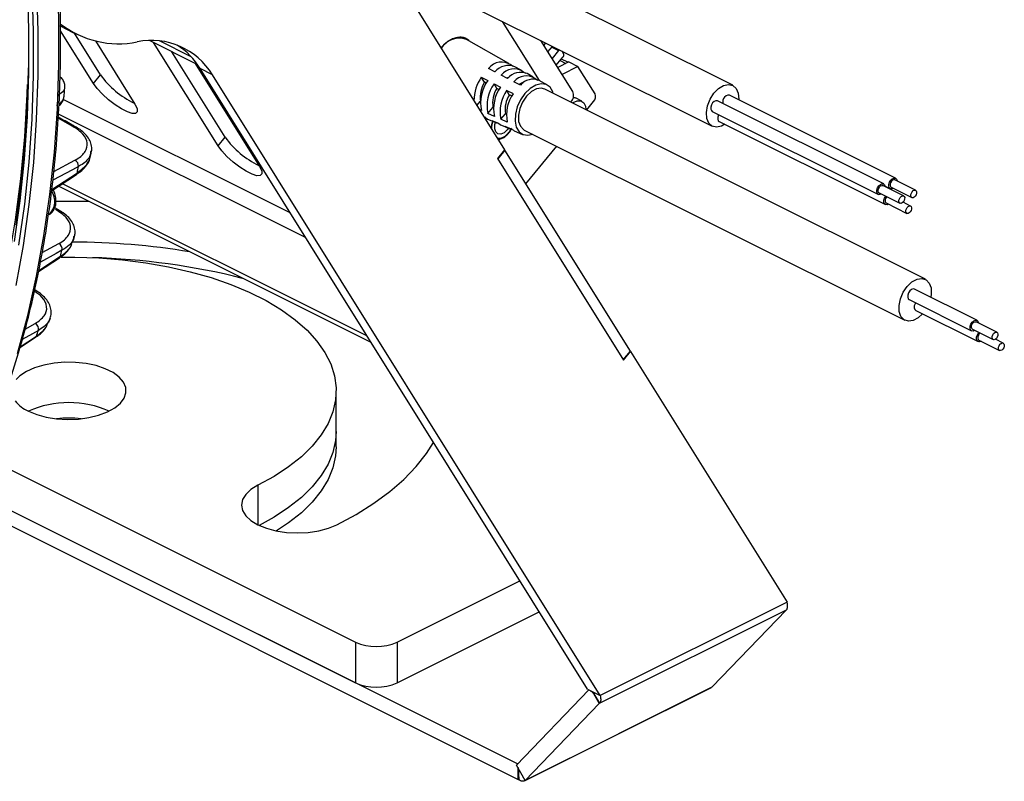
# Model space of a CAD drawing. Extents: x 25 to 435, y 25 to 312.
# Drawn here: x 224 to 257, y 70 to 96 of the extents above; entities that cross this region are included whole.
import ezdxf

# ---------------------------------------------------------------- set-up
doc = ezdxf.new("R2010")
doc.units = 0
doc.header["$LTSCALE"] = 5
doc.layers.get('0').update_dxf_attribs({"linetype": 'CONTINUOUS'})

msp = doc.modelspace()

# ---------------------------------------------------------------- linework, layer by layer
for p, q in [((235.071, 100.062), (240.265, 91.741)), ((248.031, 93.937), (238.612, 98.647)), ((237.914, 97.251), (247.333, 92.542)), ((225.26, 95.896), (225.128, 95.966)), ((225.26, 95.896), (225.684, 95.684)), ((241.45, 94.097), (240.192, 96.113)), ((226.266, 93.999), (225.146, 95.794)), ((226.51, 94.296), (225.626, 95.713)), ((226.334, 95.448), (227.68, 93.292)), ((229.803, 94.647), (228.181, 95.458)), ((230.509, 91.878), (228.316, 95.391)), ((229.591, 94.91), (228.518, 95.447)), ((238.099, 95.188), (238.137, 95.23)), ((240.41, 94.685), (238.964, 95.501)), ((242.583, 93.726), (241.502, 95.458)), ((241.657, 95.38), (241.596, 95.306)), ((241.739, 95.078), (241.891, 95.263)), ((241.868, 95.235), (242.102, 95.118)), ((230.753, 92.175), (228.94, 95.079)), ((242.102, 95.118), (241.881, 94.85)), ((242.023, 94.622), (242.244, 94.89)), ((242.27, 95.021), (242.222, 95.097)), ((229.73, 94.684), (231.923, 91.171)), ((239.934, 94.398), (239.718, 94.512)), ((240.471, 94.615), (240.484, 94.63)), ((240.484, 94.63), (240.553, 94.591)), ((240.823, 94.451), (240.617, 94.568)), ((242.448, 94.736), (242.072, 94.544)), ((242.153, 94.779), (242.344, 94.683)), ((242.416, 94.72), (242.195, 94.83)), ((242.759, 94.581), (242.221, 94.306)), ((242.448, 94.736), (242.759, 94.581)), ((243.343, 93.645), (242.759, 94.581)), ((226.266, 93.999), (226.51, 94.296)), ((230.32, 94.296), (229.896, 94.508)), ((243.088, 73.377), (229.896, 94.508)), ((243.512, 73.165), (230.32, 94.296)), ((239.471, 94.219), (239.687, 94.106)), ((239.576, 94.042), (239.471, 94.219)), ((240.367, 94.172), (240.15, 94.285)), ((240.877, 94.382), (240.893, 94.4)), ((240.893, 94.4), (240.975, 94.354)), ((241.236, 94.218), (241.03, 94.335)), ((225.273, 93.567), (225.296, 93.885)), ((239.632, 94.014), (239.576, 94.042)), ((239.904, 93.992), (240.12, 93.879)), ((240, 93.83), (239.904, 93.992)), ((240.799, 93.946), (240.583, 94.059)), ((241.283, 94.148), (241.302, 94.17)), ((241.302, 94.17), (241.395, 94.118)), ((241.718, 93.946), (241.443, 94.101)), ((240.07, 93.795), (240, 93.83)), ((240.336, 93.766), (240.553, 93.653)), ((240.424, 93.618), (240.336, 93.766)), ((240.507, 93.576), (240.424, 93.618)), ((254.585, 87.334), (241.631, 93.811)), ((242.892, 93.398), (242.674, 93.507)), ((253.572, 90.772), (247.915, 93.601)), ((232.965, 89.591), (225.242, 93.452)), ((239.322, 93.252), (239.442, 93.394)), ((239.442, 93.394), (239.443, 93.394)), ((239.694, 92.978), (239.866, 93.182)), ((239.866, 93.182), (239.883, 93.174)), ((243.057, 93.098), (243.292, 93.383)), ((253.166, 90.58), (247.509, 93.408)), ((233.488, 88.754), (225.076, 92.96)), ((239.475, 93.075), (239.416, 93.101)), ((239.564, 92.864), (239.613, 92.842)), ((239.619, 92.837), (239.587, 92.842)), ((239.914, 92.881), (239.694, 92.978)), ((240.134, 92.784), (240.291, 92.97)), ((240.291, 92.97), (240.324, 92.953)), ((247.33, 93.05), (252.987, 90.222)), ((225.568, 92.537), (225.068, 92.814)), ((225.637, 92.537), (225.64, 92.536)), ((239.719, 92.773), (239.936, 92.678)), ((239.833, 92.745), (240.052, 92.648)), ((240.353, 92.687), (240.134, 92.784)), ((240.154, 92.582), (240.371, 92.487)), ((240.272, 92.551), (240.492, 92.454)), ((247.567, 92.706), (253.224, 89.878)), ((230.509, 91.878), (230.753, 92.175)), ((240.501, 92.479), (240.405, 92.33)), ((240.492, 92.457), (240.405, 92.33)), ((240.588, 92.392), (240.878, 92.265)), ((240.933, 92.415), (253.887, 85.938)), ((240.987, 90.585), (242.039, 91.863)), ((226.177, 91.699), (226.17, 91.67)), ((226.184, 91.565), (226.204, 91.694)), ((240.265, 91.741), (240.021, 91.445)), ((240.272, 91.73), (240.028, 91.433)), ((240.272, 91.73), (240.26, 91.736)), ((244.544, 84.887), (240.272, 91.73)), ((224.921, 91.001), (225.64, 91.387)), ((240.021, 91.445), (244.307, 84.579)), ((224.842, 90.346), (225.689, 90.901)), ((224.847, 90.386), (225.722, 90.96)), ((235.721, 85.177), (225.076, 90.499)), ((235.578, 85.405), (225.212, 90.588)), ((253.846, 90.172), (253.139, 90.526)), ((253.215, 90.504), (253.393, 90.415)), ((254.252, 90.365), (253.545, 90.719)), ((253.014, 90.275), (253.721, 89.922)), ((253.42, 90.468), (254.127, 90.115)), ((253.251, 89.932), (253.958, 89.578)), ((254.083, 89.828), (253.825, 89.958)), ((225.053, 89.711), (224.952, 89.767)), ((225.051, 89.713), (225.053, 89.711)), ((224.525, 88.242), (225.085, 88.547)), ((225.524, 88.538), (225.574, 88.67)), ((225.598, 88.802), (225.592, 88.78)), ((225.594, 88.664), (225.627, 88.795)), ((224.399, 87.602), (225.116, 88.069)), ((224.406, 87.634), (225.147, 88.118)), ((256.338, 85.938), (254.217, 86.999)), ((254.038, 86.641), (256.159, 85.58)), ((254.256, 86.273), (256.377, 85.213)), ((223.942, 85.638), (224.286, 85.829)), ((224.747, 85.876), (224.796, 86.013)), ((257.018, 85.531), (256.311, 85.884)), ((256.186, 85.634), (256.893, 85.28)), ((256.398, 85.508), (256.41, 85.522)), ((223.768, 85.016), (224.298, 85.36)), ((223.775, 85.04), (224.327, 85.399)), ((256.404, 85.266), (257.111, 84.913)), ((257.236, 85.163), (256.973, 85.295)), ((244.3, 84.59), (244.544, 84.887)), ((244.307, 84.579), (244.551, 84.875)), ((244.551, 84.875), (244.539, 84.881)), ((244.551, 84.875), (249.876, 76.347)), ((234.531, 82.153), (234.531, 83.538)), ((234.531, 81.633), (234.531, 82.153)), ((222.435, 81.359), (235.189, 74.982)), ((221.899, 80.241), (235.189, 73.597)), ((221.899, 80.241), (240.709, 70.837)), ((231.865, 80.321), (231.865, 78.977)), ((221.677, 79.833), (240.721, 70.311)), ((236.603, 74.982), (240.781, 77.071)), ((249.876, 76.347), (243.512, 73.165)), ((236.603, 73.597), (241.44, 76.015)), ((249.851, 76.075), (243.487, 72.893)), ((249.851, 76.075), (247.332, 73.459)), ((235.189, 74.982), (235.189, 73.597)), ((236.603, 74.982), (236.603, 73.597)), ((240.933, 70.256), (247.308, 73.443)), ((240.968, 70.277), (247.332, 73.459)), ((240.668, 70.794), (243.133, 73.354)), ((243.088, 73.377), (243.512, 73.165)), ((243.29, 73.233), (243.487, 72.893)), ((243.302, 73.219), (243.498, 72.903)), ((240.968, 70.277), (243.487, 72.893)), ((240.968, 70.277), (240.668, 70.794)), ((240.726, 70.717), (240.743, 70.301)), ((240.721, 70.311), (240.721, 70.703))]:
    msp.add_line(p, q)
at = {"flags": 128}
for points in [[(223.678, 84.809), (224.03, 86.103), (224.332, 87.439), (224.585, 88.812), (224.787, 90.222), (224.939, 91.666), (225.041, 93.142), (225.092, 94.647), (225.092, 96.178), (225.041, 97.734), (224.939, 99.312), (224.787, 100.908), (224.585, 102.521), (224.332, 104.147), (224.03, 105.784), (223.678, 107.43)], [(223.566, 102.096), (223.763, 100.511), (223.911, 98.943), (224.01, 97.392), (224.06, 95.863), (224.06, 94.358), (224.01, 92.878), (223.911, 91.427), (223.763, 90.007), (223.566, 88.619)], [(223.733, 88.498), (223.931, 89.893), (224.08, 91.322), (224.18, 92.781), (224.229, 94.269), (224.229, 95.783), (224.18, 97.32), (224.08, 98.879), (223.931, 100.456), (223.733, 102.05)], [(224.327, 97.255), (224.373, 95.786), (224.373, 94.268), (224.323, 92.777), (224.224, 91.315), (224.074, 89.883), (223.876, 88.485), (223.628, 87.122)], [(223.639, 89.182), (223.82, 90.587), (223.951, 92.025), (224.032, 93.493), (224.059, 94.528)], [(239.934, 94.407), (239.95, 94.415), (239.956, 94.418)], [(240.352, 94.192), (240.374, 94.203), (240.433, 94.226)], [(212.925, 72.207), (213.584, 72.557), (214.496, 73.107), (215.373, 73.718), (216.215, 74.39), (217.02, 75.122), (217.786, 75.911), (218.514, 76.757), (219.2, 77.659), (219.845, 78.614), (220.447, 79.622), (221.006, 80.681), (221.519, 81.789), (221.987, 82.943), (222.409, 84.144), (222.784, 85.387), (223.111, 86.671), (223.389, 87.995), (223.62, 89.356), (223.801, 90.751), (223.933, 92.179), (224.015, 93.637), (224.027, 93.97)], [(227.68, 93.292), (227.752, 93.146), (227.76, 93.04), (227.705, 92.983), (227.591, 92.98), (227.426, 93.031), (227.225, 93.132), (227.003, 93.274), (226.779, 93.446), (226.571, 93.635), (226.395, 93.824), (226.266, 93.999)], [(241.631, 93.811), (241.513, 93.842), (241.347, 93.816), (241.174, 93.722), (241.012, 93.568), (240.877, 93.369), (240.781, 93.145), (240.734, 92.918), (240.741, 92.711), (240.801, 92.542), (240.908, 92.43), (240.933, 92.415)], [(241.918, 93.667), (241.902, 93.716), (241.81, 93.872), (241.675, 93.966), (241.507, 93.992), (241.322, 93.946), (241.134, 93.832), (240.957, 93.661)], [(247.388, 93.665), (247.547, 93.827), (247.719, 93.932), (247.887, 93.969), (248.035, 93.935), (248.149, 93.832), (248.217, 93.672), (248.232, 93.469), (248.23, 93.443)], [(240.957, 93.661), (240.807, 93.445), (240.695, 93.202), (240.631, 92.952), (240.62, 92.715), (240.662, 92.51), (240.754, 92.354), (240.89, 92.26), (241.057, 92.235), (241.221, 92.272)], [(242.608, 93.527), (242.643, 93.52), (242.674, 93.507)], [(247.76, 92.61), (247.645, 92.547), (247.476, 92.51), (247.328, 92.544), (247.215, 92.647), (247.147, 92.807), (247.132, 93.01), (247.17, 93.235), (247.258, 93.461), (247.388, 93.665)], [(247.915, 93.601), (247.907, 93.604), (247.857, 93.607), (247.802, 93.581), (247.75, 93.531)], [(242.582, 93.335), (242.602, 93.349), (242.737, 93.412), (242.861, 93.411), (242.959, 93.345), (243.016, 93.223), (243.027, 93.113)], [(247.344, 93.338), (247.304, 93.272), (247.282, 93.199), (247.28, 93.13), (247.3, 93.077), (247.33, 93.05)], [(247.509, 93.408), (247.501, 93.411), (247.451, 93.414), (247.396, 93.388), (247.344, 93.338)], [(239.613, 92.842), (239.686, 92.789), (239.719, 92.773)], [(247.548, 92.941), (247.541, 92.928), (247.519, 92.855), (247.517, 92.786), (247.537, 92.733), (247.567, 92.706)], [(240.393, 92.478), (240.35, 92.419), (240.246, 92.323), (240.136, 92.276), (240.036, 92.285), (239.963, 92.35), (239.927, 92.46), (239.934, 92.598), (239.953, 92.671)], [(240.052, 92.648), (240.124, 92.597), (240.154, 92.582)], [(240.492, 92.454), (240.561, 92.405), (240.588, 92.392)], [(231.923, 91.171), (231.995, 91.025), (232.003, 90.919), (231.948, 90.862), (231.833, 90.859), (231.669, 90.91), (231.467, 91.01), (231.246, 91.153), (231.022, 91.325), (230.813, 91.514), (230.638, 91.703), (230.509, 91.878)], [(225.754, 91.172), (225.552, 91.063), (224.886, 90.705)], [(253.092, 90.236), (253.045, 90.216), (252.994, 90.218), (252.957, 90.249), (252.937, 90.302), (252.938, 90.37), (252.961, 90.443), (253.001, 90.51)], [(253.001, 90.51), (253.053, 90.56), (253.108, 90.585), (253.158, 90.583), (253.196, 90.553), (253.216, 90.499), (253.217, 90.487)], [(253.024, 90.477), (253.06, 90.512), (253.098, 90.53), (253.134, 90.528), (253.139, 90.526)], [(253.498, 90.429), (253.451, 90.409), (253.401, 90.411), (253.363, 90.442), (253.343, 90.495), (253.344, 90.563), (253.367, 90.636), (253.407, 90.703)], [(253.43, 90.67), (253.402, 90.623), (253.386, 90.572), (253.385, 90.524), (253.399, 90.487), (253.42, 90.468)], [(253.407, 90.703), (253.459, 90.752), (253.514, 90.778), (253.564, 90.776), (253.602, 90.746), (253.622, 90.692), (253.623, 90.68)], [(253.545, 90.719), (253.54, 90.721), (253.504, 90.723), (253.466, 90.705), (253.43, 90.67)], [(253.014, 90.275), (252.992, 90.294), (252.979, 90.332), (252.98, 90.379), (252.996, 90.43), (253.024, 90.477)], [(253.329, 89.892), (253.282, 89.872), (253.232, 89.875), (253.194, 89.905), (253.174, 89.958), (253.176, 90.026), (253.198, 90.099), (253.238, 90.166)], [(253.731, 90.123), (253.767, 90.158), (253.805, 90.176), (253.841, 90.175), (253.867, 90.154), (253.881, 90.116), (253.88, 90.068), (253.864, 90.017), (253.836, 89.971), (253.8, 89.936), (253.761, 89.918), (253.726, 89.92), (253.7, 89.941), (253.686, 89.978), (253.687, 90.026), (253.703, 90.077), (253.731, 90.123)], [(254.137, 90.316), (254.173, 90.351), (254.212, 90.369), (254.247, 90.368), (254.273, 90.346), (254.287, 90.309), (254.286, 90.261), (254.27, 90.21), (254.242, 90.164), (254.206, 90.129), (254.167, 90.111), (254.132, 90.112), (254.106, 90.134), (254.092, 90.171), (254.093, 90.219), (254.109, 90.27), (254.137, 90.316)], [(226.117, 89.979), (225.913, 89.984), (224.986, 89.984)], [(253.272, 90.146), (253.261, 90.133), (253.233, 90.087), (253.217, 90.035), (253.216, 89.988), (253.23, 89.95), (253.251, 89.932)], [(253.968, 89.78), (254.004, 89.814), (254.043, 89.832), (254.078, 89.831), (254.105, 89.81), (254.118, 89.772), (254.117, 89.724), (254.101, 89.673), (254.073, 89.627), (254.037, 89.592), (253.999, 89.574), (253.963, 89.576), (253.937, 89.597), (253.923, 89.634), (253.924, 89.682), (253.94, 89.733), (253.968, 89.78)], [(225.197, 88.321), (224.996, 88.211), (224.462, 87.92)], [(225.172, 88.086), (225.635, 88.087), (226.449, 88.06), (227.256, 87.996), (228.048, 87.896), (228.818, 87.761), (229.562, 87.592), (230.272, 87.391), (230.943, 87.158), (231.57, 86.897), (232.147, 86.608), (232.671, 86.295), (233.136, 85.959), (233.539, 85.604), (233.876, 85.232), (234.146, 84.847), (234.346, 84.451), (234.473, 84.048), (234.528, 83.64), (234.51, 83.232), (234.419, 82.826), (234.255, 82.426), (234.02, 82.035), (233.716, 81.657), (233.345, 81.293), (232.911, 80.947), (232.416, 80.622), (231.865, 80.321)], [(253.967, 87.09), (254.129, 87.245), (254.301, 87.339), (254.467, 87.365), (254.611, 87.319), (254.717, 87.207), (254.777, 87.039), (254.784, 86.831), (254.768, 86.723)], [(254.486, 86.158), (254.344, 86.027), (254.172, 85.933), (254.006, 85.907), (253.862, 85.953), (253.755, 86.065), (253.695, 86.234), (253.689, 86.441), (253.735, 86.668), (253.831, 86.892), (253.967, 87.09)], [(254.058, 86.936), (254.016, 86.871), (253.991, 86.799), (253.987, 86.729), (254.004, 86.673), (254.038, 86.641)], [(254.217, 86.999), (254.215, 87), (254.166, 87.006), (254.111, 86.983), (254.058, 86.936)], [(254.251, 86.534), (254.234, 86.504), (254.209, 86.431), (254.205, 86.362), (254.222, 86.306), (254.256, 86.273)], [(256.264, 85.595), (256.21, 85.573), (256.161, 85.579), (256.125, 85.613), (256.108, 85.669), (256.112, 85.738), (256.137, 85.811), (256.179, 85.876), (256.232, 85.923), (256.287, 85.945), (256.336, 85.939), (256.372, 85.906), (256.389, 85.85), (256.389, 85.845)], [(256.186, 85.634), (256.162, 85.657), (256.15, 85.696), (256.153, 85.744), (256.171, 85.795), (256.2, 85.841), (256.237, 85.874), (256.275, 85.889), (256.31, 85.885), (256.311, 85.884)], [(224.395, 85.593), (224.196, 85.482), (223.844, 85.287)], [(256.482, 85.227), (256.428, 85.206), (256.379, 85.212), (256.343, 85.245), (256.326, 85.301), (256.331, 85.371), (256.356, 85.443), (256.398, 85.508)], [(256.449, 85.502), (256.418, 85.473), (256.389, 85.428), (256.371, 85.377), (256.368, 85.328), (256.38, 85.289), (256.404, 85.266)], [(256.907, 85.487), (256.944, 85.52), (256.983, 85.536), (257.017, 85.531), (257.042, 85.508), (257.054, 85.469), (257.051, 85.42), (257.033, 85.369), (257.004, 85.324), (256.967, 85.291), (256.929, 85.275), (256.894, 85.28), (256.869, 85.303), (256.857, 85.342), (256.86, 85.391), (256.878, 85.442), (256.907, 85.487)], [(257.125, 85.12), (257.162, 85.153), (257.201, 85.168), (257.235, 85.164), (257.26, 85.141), (257.272, 85.102), (257.269, 85.053), (257.252, 85.002), (257.222, 84.957), (257.185, 84.924), (257.147, 84.908), (257.113, 84.912), (257.087, 84.936), (257.075, 84.975), (257.078, 85.023), (257.096, 85.074), (257.125, 85.12)], [(224.052, 82.849), (224.338, 82.731), (224.663, 82.642), (225.016, 82.585), (225.384, 82.563), (225.754, 82.577), (226.112, 82.625), (226.445, 82.706), (226.742, 82.817), (226.992, 82.954), (227.185, 83.112), (227.314, 83.286), (227.376, 83.469), (227.367, 83.654), (227.288, 83.835), (227.142, 84.005), (226.934, 84.159), (226.672, 84.29), (226.365, 84.394), (226.024, 84.467), (225.662, 84.506), (225.291, 84.511), (224.926, 84.48), (224.579, 84.415), (224.262, 84.319), (223.988, 84.194), (223.766, 84.046), (223.636, 83.919)], [(234.531, 82.153), (234.51, 81.846), (234.419, 81.441), (234.255, 81.041), (234.02, 80.65), (233.716, 80.271), (233.345, 79.907), (232.911, 79.561), (232.416, 79.237), (231.908, 78.957)], [(234.531, 82.153), (234.51, 81.846), (234.419, 81.441), (234.255, 81.041), (234.02, 80.65), (233.716, 80.271), (233.345, 79.907), (232.911, 79.561), (232.416, 79.237), (231.908, 78.957)], [(234.552, 78.977), (235.208, 79.331), (235.81, 79.708), (236.353, 80.107), (236.836, 80.524), (237.254, 80.959), (237.607, 81.408), (237.842, 81.78)], [(234.531, 81.633), (234.51, 81.327), (234.419, 80.921), (234.255, 80.521), (234.02, 80.13), (233.716, 79.751), (233.345, 79.387), (232.911, 79.042), (232.5, 78.768)], [(231.865, 80.321), (231.629, 80.177), (231.453, 80.013), (231.345, 79.834), (231.309, 79.649), (231.345, 79.464), (231.453, 79.286), (231.629, 79.121), (231.865, 78.977), (232.153, 78.859), (232.482, 78.771), (232.838, 78.717), (233.209, 78.699), (233.579, 78.717), (233.936, 78.771), (234.264, 78.859), (234.552, 78.977)]]:
    msp.add_lwpolyline(points, dxfattribs=at)
for centre, radius, start, end in [((227.122, 98.574), 3.222, 232.0215, 281.4299), ((238.73, 94.786), 0.752, 71.8891, 146.3522), ((228.25, 93.052), 2.415, 31.0078, 101.6994), ((227.766, 93.219), 2.489, 31.172, 57.0493), ((242.193, 95.045), 0.117, 122.7362, 141.3779), ((242.154, 94.976), 0.125, 316.5536, 21.4497), ((240.165, 94.159), 0.57, 55.9239, 141.7009), ((240.39, 94.019), 0.593, 67.5925, 140.2943), ((228.867, 95.939), 2.873, 214.876, 245.0144), ((240.719, 93.389), 1.499, 146.376, 179.0006), ((240.584, 93.938), 0.556, 56.2702, 141.355), ((240.809, 93.801), 0.578, 67.5521, 139.9915), ((241.004, 93.718), 0.542, 56.6334, 140.9918), ((240.396, 93.535), 0.964, 148.2877, 188.4034), ((240.77, 93.345), 1.323, 144.9207, 191.7703), ((240.975, 93.243), 1.308, 145.0246, 191.6665), ((241.181, 93.14), 1.293, 145.1311, 191.56), ((241.014, 93.533), 0.506, 102.4943, 119.2379), ((241.228, 93.582), 0.562, 67.5102, 139.6714), ((185.298, 96.328), 39.86, 355.559, 356.0759), ((240.82, 93.323), 0.964, 148.2877, 188.4034), ((241.386, 93.038), 1.278, 145.2401, 191.4509), ((241.245, 93.111), 0.964, 148.2877, 188.4034), ((241.591, 92.935), 1.262, 145.3519, 191.3391), ((242.289, 93.591), 0.323, 315.8088, 24.6291), ((243.111, 93.554), 0.249, 316.5533, 21.4499), ((247.959, 93.353), 0.274, 139.5029, 187.1396), ((225.603, 92.462), 0.0828, 65.6767, 114.6466), ((240.582, 92.437), 0.769, 159.2432, 178.0189), ((240.583, 92.437), 0.768, 159.2398, 178.0811), ((240.089, 93.025), 0.38, 227.5023, 264.5813), ((240.52, 92.826), 0.37, 227.9503, 262.5525), ((233.11, 93.817), 2.873, 214.876, 245.0144), ((240.034, 92.574), 0.444, 268.5162, 326.686), ((225.55, 91.201), 0.206, 351.8656, 64.252), ((191.001, 96.424), 35.148, 351.0575, 351.4071), ((225.642, 90.966), 0.0796, 305.5628, 355.8582), ((224.325, 89.988), 0.629, 313.5974, 34.6723), ((225.017, 89.638), 0.0825, 65.4352, 114.7291), ((224.999, 88.363), 0.203, 348.0239, 64.9275), ((225.461, 63.666), 24.937, 80.5787, 89.8014), ((195.119, 95.612), 30.949, 345.9869, 346.3745), ((225.074, 88.131), 0.0749, 304.5787, 349.7439), ((225.589, 64.524), 23.555, 75.8569, 88.4283), ((224.204, 85.648), 0.199, 343.9185, 65.7954), ((199.161, 94.41), 26.731, 340.2975, 340.7386), ((224.259, 85.419), 0.071, 303.8239, 342.9629), ((224.539, 83.937), 1.193, 218.6475, 245.9066), ((225.431, 79.761), 3.376, 66.0209, 113.9791), ((225.431, 78.749), 3.859, 83.8222, 96.1778), ((235.896, 76.578), 1.745, 246.102, 293.898), ((235.896, 75.192), 1.745, 246.102, 293.898), ((240.944, 70.756), 0.498, 243.4182, 246.2204)]:
    msp.add_arc(centre, radius, start, end)
for points, knots in [([(217.654, 74.564), (217.788, 74.69), (218.177, 75.054), (218.794, 75.697), (219.492, 76.507), (220.153, 77.369), (220.777, 78.278), (221.362, 79.235), (221.908, 80.238), (222.413, 81.285), (222.878, 82.376), (223.301, 83.508), (223.682, 84.679), (224.021, 85.889), (224.316, 87.134), (224.567, 88.414), (224.775, 89.727), (224.938, 91.07), (225.056, 92.441), (225.13, 93.839), (225.159, 95.262), (225.143, 96.708), (225.083, 98.173), (224.977, 99.657), (224.828, 101.157), (224.633, 102.671), (224.395, 104.196), (224.114, 105.732), (223.789, 107.274), (223.421, 108.821), (223.011, 110.372), (222.559, 111.923), (222.067, 113.472), (221.534, 115.017), (220.962, 116.556), (220.351, 118.086), (219.703, 119.607), (219.017, 121.113), (218.348, 122.502), (217.895, 123.382), (217.696, 123.77)], [0, 0, 0, 0, 0.014135, 0.040861, 0.067593, 0.094336, 0.121089, 0.147852, 0.174625, 0.201405, 0.228193, 0.254988, 0.281788, 0.308592, 0.3354, 0.36221, 0.389022, 0.415835, 0.442649, 0.469463, 0.496276, 0.52309, 0.549903, 0.576715, 0.603526, 0.630337, 0.657147, 0.683955, 0.710763, 0.737571, 0.764377, 0.791183, 0.817988, 0.844793, 0.871597, 0.898401, 0.925205, 0.952008, 0.978811, 1, 1, 1, 1]), ([(238.097, 95.214), (238.174, 95.295), (238.302, 95.428), (238.496, 95.532), (238.659, 95.584), (238.812, 95.587), (238.951, 95.558), (239.013, 95.489), (239.043, 95.457)], [0, 0, 0, 0, 0.239484, 0.393169, 0.550114, 0.70706, 0.860744, 1, 1, 1, 1]), ([(225.29, 93.881), (225.293, 93.896), (225.306, 93.958), (225.264, 94.07), (225.204, 94.169), (225.146, 94.213), (225.13, 94.224)], [0, 0, 0, 0, 0.112794, 0.491606, 0.86385, 1, 1, 1, 1]), ([(225.282, 93.886), (225.282, 93.854), (225.281, 93.768), (225.185, 93.671), (225.091, 93.615), (225.065, 93.6)], [0, 0, 0, 0, 0.293647, 0.805378, 1, 1, 1, 1]), ([(225.091, 93.245), (225.109, 93.259), (225.174, 93.309), (225.243, 93.418), (225.263, 93.519), (225.272, 93.567)], [0, 0, 0, 0, 0.161514, 0.600473, 1, 1, 1, 1]), ([(225.093, 93.292), (225.137, 93.326), (225.241, 93.41), (225.26, 93.509), (225.271, 93.567)], [0, 0, 0, 0, 0.413717, 1, 1, 1, 1]), ([(225.639, 92.536), (225.603, 92.556), (225.414, 92.661), (225.224, 92.766), (225.07, 92.851)], [0, 0, 0, 0, 0.190202, 1, 1, 1, 1]), ([(225.64, 91.387), (225.663, 91.4), (225.816, 91.486), (226.019, 91.678), (226.089, 91.975), (225.951, 92.281), (225.696, 92.452), (225.568, 92.537)], [0, 0, 0, 0, 0.042353, 0.279083, 0.518823, 0.759422, 1, 1, 1, 1]), ([(226.19, 91.662), (226.197, 91.683), (226.224, 91.765), (226.203, 91.919), (226.132, 92.102), (226.001, 92.273), (225.837, 92.42), (225.696, 92.499), (225.635, 92.534)], [0, 0, 0, 0, 0.064916, 0.256032, 0.443374, 0.638202, 0.84357, 1, 1, 1, 1]), ([(239.814, 92.463), (239.814, 92.468), (239.812, 92.504), (239.825, 92.58), (239.843, 92.659), (239.861, 92.701), (239.864, 92.709)], [0, 0, 0, 0, 0.057036, 0.481287, 0.905133, 1, 1, 1, 1]), ([(240.405, 92.33), (240.36, 92.282), (240.29, 92.209), (240.185, 92.151), (240.106, 92.128), (240.051, 92.122), (240.025, 92.129), (240.022, 92.13)], [0, 0, 0, 0, 0.369577, 0.570565, 0.771743, 0.972733, 1, 1, 1, 1]), ([(240.042, 92.098), (240.043, 92.098), (240.079, 92.092), (240.157, 92.121), (240.258, 92.173), (240.343, 92.242), (240.387, 92.293), (240.407, 92.316)], [0, 0, 0, 0, 0.005827, 0.303094, 0.591129, 0.814873, 1, 1, 1, 1]), ([(240.407, 92.316), (240.41, 92.32), (240.445, 92.358), (240.471, 92.406), (240.495, 92.45)], [0, 0, 0, 0, 0.097264, 1, 1, 1, 1]), ([(225.707, 90.921), (225.745, 90.945), (225.864, 91.021), (226.01, 91.175), (226.141, 91.372), (226.17, 91.513), (226.183, 91.578)], [0, 0, 0, 0, 0.137534, 0.437987, 0.738703, 1, 1, 1, 1]), ([(225.722, 90.96), (225.853, 91.061), (226.095, 91.246), (226.147, 91.467), (226.17, 91.568)], [0, 0, 0, 0, 0.541992, 1, 1, 1, 1]), ([(226.17, 91.67), (226.163, 91.612), (226.141, 91.444), (225.945, 91.281), (225.78, 91.187), (225.754, 91.172)], [0, 0, 0, 0, 0.312543, 0.895634, 1, 1, 1, 1]), ([(224.766, 89.543), (224.802, 89.566), (224.88, 89.618), (224.956, 89.751), (224.997, 89.915), (224.991, 90.105), (224.957, 90.269), (224.911, 90.358), (224.898, 90.383)], [0, 0, 0, 0, 0.145911, 0.324426, 0.509724, 0.709325, 0.917857, 1, 1, 1, 1]), ([(225.085, 88.547), (225.154, 88.59), (225.291, 88.675), (225.461, 88.869), (225.525, 89.13), (225.38, 89.447), (225.115, 89.624), (224.982, 89.713)], [0, 0, 0, 0, 0.131371, 0.262767, 0.506302, 0.753201, 1, 1, 1, 1]), ([(225.613, 88.774), (225.625, 88.811), (225.657, 88.911), (225.636, 89.081), (225.562, 89.265), (225.43, 89.438), (225.261, 89.589), (225.115, 89.672), (225.049, 89.709)], [0, 0, 0, 0, 0.108296, 0.286977, 0.46306, 0.647548, 0.842479, 1, 1, 1, 1]), ([(225.11, 88.073), (225.154, 88.1), (225.279, 88.179), (225.429, 88.327), (225.502, 88.457), (225.536, 88.517)], [0, 0, 0, 0, 0.222974, 0.638345, 1, 1, 1, 1]), ([(225.147, 88.118), (225.284, 88.215), (225.465, 88.345), (225.512, 88.5), (225.524, 88.538)], [0, 0, 0, 0, 0.753499, 1, 1, 1, 1]), ([(225.592, 88.78), (225.586, 88.73), (225.573, 88.63), (225.431, 88.474), (225.285, 88.378), (225.197, 88.321)], [0, 0, 0, 0, 0.290301, 0.57212, 1, 1, 1, 1]), ([(224.286, 85.829), (224.403, 85.912), (224.643, 86.081), (224.709, 86.404), (224.586, 86.702), (224.353, 86.861), (224.258, 86.925)], [0, 0, 0, 0, 0.258293, 0.529135, 0.808769, 1, 1, 1, 1]), ([(224.793, 86.015), (224.809, 86.067), (224.844, 86.182), (224.82, 86.368), (224.743, 86.552), (224.608, 86.726), (224.45, 86.87), (224.319, 86.946), (224.27, 86.975)], [0, 0, 0, 0, 0.148921, 0.324909, 0.499706, 0.684909, 0.881288, 1, 1, 1, 1]), ([(224.327, 85.399), (224.457, 85.495), (224.658, 85.643), (224.708, 85.821), (224.725, 85.884)], [0, 0, 0, 0, 0.648563, 1, 1, 1, 1]), ([(224.792, 86.014), (224.774, 85.968), (224.714, 85.811), (224.528, 85.683), (224.395, 85.593)], [0, 0, 0, 0, 0.293128, 1, 1, 1, 1]), ([(224.292, 85.364), (224.333, 85.389), (224.455, 85.464), (224.596, 85.601), (224.665, 85.721), (224.695, 85.773)], [0, 0, 0, 0, 0.22046, 0.66208, 1, 1, 1, 1]), ([(249.862, 76.085), (249.882, 76.108), (249.894, 76.143), (249.9, 76.233), (249.893, 76.287), (249.876, 76.347)], [0, 0, 0, 0, 0.5, 0.5, 1, 1, 1, 1]), ([(243.182, 73.33), (243.211, 73.311), (243.264, 73.275), (243.29, 73.237), (243.302, 73.219)], [0, 0, 0, 0, 0.527846, 1, 1, 1, 1]), ([(243.512, 73.165), (243.529, 73.105), (243.536, 73.051), (243.53, 72.961), (243.518, 72.926), (243.498, 72.903)], [0, 0, 0, 0, 0.5, 0.5, 1, 1, 1, 1]), ([(240.968, 70.277), (240.941, 70.254), (240.906, 70.245), (240.829, 70.252), (240.786, 70.27), (240.743, 70.301)], [0, 0, 0, 0, 0.5, 0.5, 1, 1, 1, 1])]:
    msp.add_open_spline(points, degree=3, knots=knots)
for points in [[(249.851, 76.075), (249.855, 76.078), (249.858, 76.081), (249.862, 76.085)], [(243.498, 72.903), (243.494, 72.899), (243.491, 72.896), (243.487, 72.893)]]:
    msp.add_open_spline(points, degree=3)

doc.saveas('drawing.dxf')
